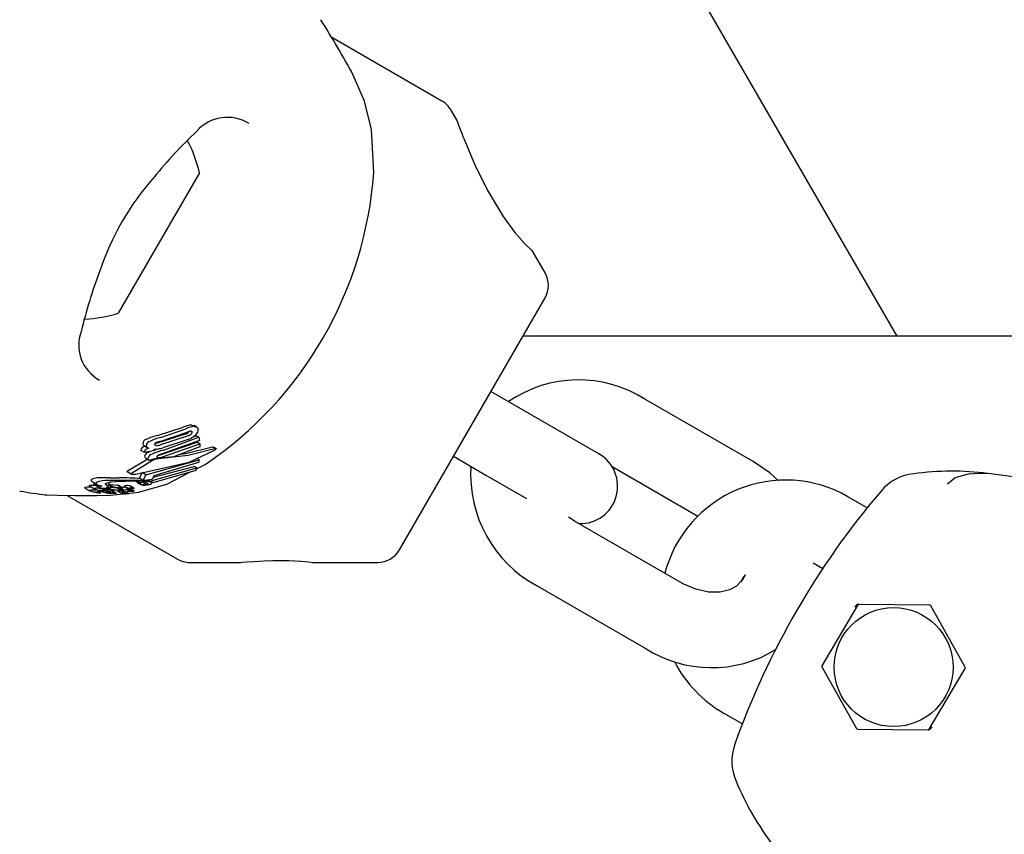
# Model space of a CAD drawing. Units: centimetres. Extents: x 5.3 to 15.7, y 5.7 to 15.8.
# Drawn here: x 11.1 to 11.2, y 11.9 to 12 of the extents above; entities that cross this region are included whole.
import ezdxf

# ---------------------------------------------------------------- set-up
doc = ezdxf.new("R2010")
doc.units = ezdxf.units.CM
doc.styles.add('SLDTEXTSTYLE0', font='TXT', dxfattribs={"width": 0.75})
doc.dimstyles.new('SLDDIMSTYLE1', dxfattribs={"dimtxt": 0.15875, "dimasz": 0.08, "dimexe": 0, "dimexo": 0.0625, "dimgap": 0.0396875, "dimtad": 2, "dimdec": 0, "dimlfac": 100, "dimrnd": 1e-09, "dimzin": 12, "dimdsep": 46, "dimtxsty": 'SLDTEXTSTYLE0', "dimblk1": 'DOT', "dimblk2": 'DOT', "dimsah": 1, "dimcen": 0.09, "dimse1": 1, "dimse2": 1, "dimadec": 0, "dimazin": 3, "dimtfac": 1, "dimtdec": 0, "dimtofl": 0, "dimtmove": 0, "dimatfit": 3, "dimldrblk": 'DOT', "dimfxl": 0, "dimfrac": 2, "dimtolj": 1, "dimtzin": 12, "dimarcsym": 0})

# ---------------------------------------------------------------- blocks, each defined once
blk = doc.blocks.new('_Dot')
at = {"color": 0, "linetype": 'ByBlock', "lineweight": -2}
blk.add_line((-0.5, 0), (-1, 0), dxfattribs=at)
at = {"color": 0, "linetype": 'ByBlock', "const_width": 0.5}
blk.add_lwpolyline([(-0.25, 0, 1), (0.25, 0, 1)], format="xyb", close=True, dxfattribs=at)
blk = doc.blocks.new('_D_2')
at = {"color": 7, "linetype": 'Continuous', "lineweight": 0}
blk.add_line((13.34998581935761, 15.55087587347067), (7.126247703675773, 15.55087587347067), dxfattribs=at)
at = {"color": 7, "linetype": 'Continuous', "lineweight": 18, "xscale": 0.08, "yscale": 0.08, "rotation": 180.0000000000004}
blk.add_blockref('_Dot', (7.126247703675773, 15.55087587347067), dxfattribs=at)
at = {"color": 7, "linetype": 'Continuous', "lineweight": 18, "xscale": 0.08, "yscale": 0.08}
blk.add_blockref('_Dot', (13.34998581935761, 15.55087587347067), dxfattribs=at)
at = {"color": 7, "linetype": 'Continuous', "lineweight": 18, "insert": (10.06216884435704, 15.7555153538764), "char_height": 0.15875, "attachment_point": 1, "style": 'SLDTEXTSTYLE0'}
blk.add_mtext('622', dxfattribs=at)

msp = doc.modelspace()

# ---------------------------------------------------------------- linework, layer by layer
at = {"color": 7, "linetype": 'Continuous', "lineweight": 25}
for p, q in [((11.12274163868472, 12.05206953775146), (11.15990078739143, 11.98770800422546)), ((11.12345895280955, 12.00656069197808), (11.11462638202514, 12.0116601790981)), ((11.1246666770096, 12.00500475068693), (11.12419100361712, 12.00582864117051)), ((11.11799773568357, 12.00083632417654), (11.11781477860399, 12.00429579241741)), ((11.10401568606981, 12.00081216935001), (11.09751568606982, 11.98955383910082)), ((11.13171728305875, 11.99279274278565), (11.13067833525694, 11.9945922531648)), ((11.12004356250038, 11.97057326566519), (11.13171728305875, 11.99079274278565)), ((11.55850627453342, 11.98770800422546), (11.12993630842065, 11.98770800422546)), ((11.12997849899092, 11.98178108043677), (11.12738042277956, 11.98328108043677)), ((11.14838749649928, 11.97766639943766), (11.13972724246144, 11.98266639943766)), ((11.13604067681741, 11.97828108043677), (11.12997849899092, 11.98178108043677)), ((11.10067075191398, 11.97974859239821), (11.10271422214801, 11.98041606512338)), ((11.10340412140616, 11.98058740273235), (11.1035926095277, 11.98053740592938)), ((11.10381069742289, 11.98041756778006), (11.10359524006067, 11.98054196214614)), ((11.10289230826458, 11.97986457875285), (11.1006472929757, 11.97914898696294)), ((11.10084411250351, 11.97927868709375), (11.10305079179538, 11.98001641218185)), ((11.10311639551914, 11.9797352019161), (11.10090522401515, 11.97900007040788)), ((11.10092647632382, 11.97960094984135), (11.10293952984447, 11.98028598366418)), ((11.10114751159304, 11.97857263617007), (11.10398528938453, 11.97961411189706)), ((11.10351344461809, 11.97964699350108), (11.10377069428093, 11.97973800843788)), ((11.10398528938453, 11.97961411189706), (11.10377069428093, 11.97973800843788)), ((11.10398528938453, 11.97961411189706), (11.10402113832003, 11.97935218834829)), ((11.09960783050387, 11.97893434645975), (11.0998868677426, 11.97877324423487)), ((11.10079288224972, 11.97817956470825), (11.10383189211899, 11.97921702690104)), ((11.10402113832003, 11.97935218834829), (11.10103759027846, 11.97828270525435)), ((11.10105083253016, 11.9780306370444), (11.1040463580833, 11.97909320491881)), ((11.10311989031383, 11.97944101169465), (11.1010917568619, 11.97876475221355)), ((11.10406036334079, 11.97884494171966), (11.10194620177542, 11.97802934333273)), ((11.1040463580833, 11.97909320491881), (11.10383189211899, 11.97921702690104)), ((11.1040463580833, 11.97909320491881), (11.10406036334079, 11.97884494171966)), ((11.10511491091269, 11.97882819485709), (11.10505767170439, 11.97881367480578)), ((11.10535953085883, 11.97871051898794), (11.10515706089762, 11.97882741507454)), ((11.09933335931322, 11.97856015098603), (11.09932964460827, 11.97858874783615)), ((11.09962013848205, 11.9783945789557), (11.09933335931322, 11.97856015098603)), ((11.09962013848205, 11.9783945789557), (11.09961639161408, 11.97842319437516)), ((11.10035279659581, 11.97852249875236), (11.09962013848205, 11.9783945789557)), ((11.099951037872, 11.97842442656017), (11.10008202919068, 11.97847522361713)), ((11.10035104756971, 11.97853514630656), (11.10035279659581, 11.97852249875236)), ((11.10071057596336, 11.97816310556704), (11.10079288224972, 11.97817956470825)), ((11.10194620177542, 11.97802934333273), (11.10087240285697, 11.97794603973947)), ((11.10520462528289, 11.97855920927669), (11.10516756741212, 11.97853835464842)), ((11.10522424326678, 11.97868418662592), (11.10526061094586, 11.97869650778009)), ((11.12438042277956, 11.97808492801406), (11.12697849899092, 11.97658492801406)), ((11.09987810844864, 11.97784975811648), (11.09825490689778, 11.97689902980769)), ((11.10024944216674, 11.97774770396373), (11.09857871636235, 11.97671207832615)), ((11.0997172725843, 11.97794261674606), (11.09999756876788, 11.97778078766901)), ((11.09972599456016, 11.97660799805212), (11.10399023163834, 11.97781401697264)), ((11.10032825199058, 11.97640238102328), (11.10360047771279, 11.97727355484707)), ((11.10394805044404, 11.97760044067135), (11.10038202454374, 11.97652144005535)), ((11.10381875667298, 11.97714753143065), (11.10360047771279, 11.97727355484707)), ((11.10379309241001, 11.97708041928209), (11.1044857921833, 11.97743295152507)), ((11.10399023163834, 11.97781401697264), (11.10382630500566, 11.97790866005814)), ((11.10399023163834, 11.97781401697264), (11.10394805044404, 11.97760044067135)), ((11.13709349966392, 11.97725878832051), (11.14396294447026, 11.97329271251239)), ((11.09822942464955, 11.97685642363173), (11.098553998041, 11.9766690310968)), ((11.09922021050097, 11.9763205768577), (11.09943558001167, 11.97677566896987)), ((11.09972599456016, 11.97660799805212), (11.09943558001167, 11.97677566896987)), ((11.09951720622309, 11.97614910629759), (11.09972599456016, 11.97660799805212)), ((11.10004247728565, 11.97608712849164), (11.10381875667298, 11.97714753143065)), ((11.10038202454374, 11.97652144005535), (11.10024857600333, 11.9762259686091)), ((11.10374220100008, 11.9769473380451), (11.10027861788366, 11.97596083268029)), ((11.10139832626333, 11.97586166288336), (11.10326393246378, 11.97681111654816)), ((11.10381875667298, 11.97714753143065), (11.10374220100008, 11.9769473380451)), ((11.12697849899092, 11.97658492801406), (11.13022704035204, 11.97470938178474)), ((11.09520581066211, 11.97571906061716), (11.09561306173241, 11.97548393410209)), ((11.09542220407421, 11.97605184417206), (11.09582690616804, 11.97581818930924)), ((11.09552489156155, 11.97588066443259), (11.09592861433343, 11.97564757498157)), ((11.09708868420523, 11.9756408427349), (11.09669898278068, 11.97586583695727)), ((11.09684016722418, 11.97613512432792), (11.09671887810851, 11.97613231672135)), ((11.09689241879813, 11.97583612148698), (11.09672884766159, 11.97586210284662)), ((11.097117594031, 11.97563766002559), (11.09672884766159, 11.97586210284662)), ((11.09687833458445, 11.97568109866629), (11.09708868420523, 11.9756408427349)), ((11.09689241879813, 11.97583612148698), (11.09742236418245, 11.97576042357139)), ((11.09778074259958, 11.97555351369578), (11.09742236418245, 11.97576042357139)), ((11.09788007780678, 11.97553896755065), (11.09752701854422, 11.97574280641093)), ((11.09798545867945, 11.97568399067137), (11.09832242081455, 11.97548944549196)), ((11.09877784456837, 11.97552941404517), (11.09845745611876, 11.9757143904028)), ((11.09901485660627, 11.97600091038907), (11.09900596553735, 11.97600625000639)), ((11.09901437022482, 11.9760000679517), (11.09931754329184, 11.97582503089985)), ((11.09951720622309, 11.97614910629759), (11.09922021050097, 11.9763205768577)), ((11.09931802730769, 11.97582586923988), (11.09930938706482, 11.97583106950583)), ((11.09974642355042, 11.97583548994523), (11.09945507865596, 11.97600369799847)), ((11.09963688932616, 11.97614097827742), (11.09951720622309, 11.97614910629759)), ((11.10024857600333, 11.9762259686091), (11.09963688932616, 11.97614097827742)), ((11.10010407998705, 11.97602165222092), (11.09984686804081, 11.97617015360732)), ((11.10004247728565, 11.97608712849164), (11.09988862451766, 11.97617595542866)), ((11.10027861788366, 11.97596083268029), (11.10008122023494, 11.97607480026591)), ((11.100177593748, 11.97596339409841), (11.10017173791545, 11.97590210184269)), ((11.08961899590848, 11.97531720795019), (11.08965113042235, 11.97530709359635)), ((11.09342179644624, 11.97494334946285), (11.10225895280955, 11.96984121485762)), ((11.09482618474686, 11.97554975183757), (11.0952377840184, 11.97531211488735)), ((11.09525725641127, 11.97530429851408), (11.09535665853564, 11.97527603496026)), ((11.09587551287077, 11.97526166069637), (11.09587728883107, 11.97526235084374)), ((11.09613218335312, 11.97516045471452), (11.0959330279436, 11.97527543714382)), ((11.09617318296831, 11.97528417853504), (11.09625584240406, 11.97523645508755)), ((11.0963668287515, 11.97553852702278), (11.09644188446744, 11.97552353897564)), ((11.0965595150877, 11.97532998269565), (11.09639362385701, 11.97542576004234)), ((11.09691806815601, 11.9754840296022), (11.09681901658537, 11.97554121705318)), ((11.09688671403248, 11.97549212160057), (11.09685811327418, 11.97549772870738)), ((11.09688673053597, 11.97559506529029), (11.0968827226858, 11.97559533167806)), ((11.096893646496, 11.9751354829935), (11.0968900291145, 11.97513573000815)), ((11.09689023390304, 11.97525717485136), (11.09691941626936, 11.9752526214021)), ((11.09690399162078, 11.97495703654602), (11.09792240478807, 11.97507335059686)), ((11.09691941626936, 11.9752526214021), (11.09705664887385, 11.97522979500083)), ((11.09733332241747, 11.97516203037823), (11.09695266154799, 11.97538180503369)), ((11.09708868420523, 11.9756408427349), (11.097117594031, 11.97563766002559)), ((11.097117594031, 11.97563766002559), (11.09778074259958, 11.97555351369578)), ((11.09716439985167, 11.97536571512707), (11.09715843141028, 11.97536637538685)), ((11.09747439471521, 11.97533525238475), (11.09716439985167, 11.97536571512707)), ((11.09741770430442, 11.97539823749363), (11.09772481373612, 11.97537239808598)), ((11.09745538685469, 11.97553227606839), (11.09743748538886, 11.97553457417547)), ((11.09744008716031, 11.97531836090823), (11.09779401258692, 11.97511402196791)), ((11.09772481373612, 11.97537239808598), (11.09744575535909, 11.97553351251508)), ((11.09796892786478, 11.97535699885719), (11.09770044464909, 11.97551200771404)), ((11.09799331265483, 11.97515069152891), (11.09770822729774, 11.97531528563656)), ((11.09783084069347, 11.9753062742946), (11.09789620376626, 11.97526853690693)), ((11.09788286218892, 11.9753015753149), (11.09788447568668, 11.97530260170118)), ((11.09835458349886, 11.97509804362546), (11.09811540182854, 11.9752361352272)), ((11.0985003593192, 11.97537936051424), (11.09817033289652, 11.97556990135821)), ((11.09840635284239, 11.97547332686535), (11.098349399766, 11.97548097719109)), ((11.0985693667534, 11.97533843601757), (11.09850290241343, 11.97537680922214)), ((11.09877752262935, 11.97531376220536), (11.09850431902586, 11.97547149637938)), ((11.15753723510801, 11.9739529404897), (11.15599515948931, 11.97484325826326)), ((11.15798364832333, 11.97451158429099), (11.15800072888416, 11.97453234387595)), ((11.1427464160188, 11.96789576143588), (11.13408616198095, 11.97289576143588)), ((11.10325895280955, 11.96957326566519), (11.1073512376084, 11.96957326566519)), ((11.11308153179305, 11.96957326566519), (11.11831151169281, 11.96957326566519)), ((11.15319680883376, 11.96953068353726), (11.15397136496384, 11.96908349334705)), ((11.13108616198095, 11.96769960901318), (11.1397464160188, 11.96269960901318)), ((11.1625387999259, 11.96615184878012), (11.15688110388685, 11.96621356476605)), ((11.1567939611147, 11.96616451237302), (11.15391166548354, 11.96129566186926)), ((11.16540025233836, 11.96117034063253), (11.16262485193047, 11.96610090712221)), ((11.15391057471595, 11.9611956678183), (11.15668597512385, 11.95626510132863)), ((11.16251686593961, 11.95620149607782), (11.16539916157078, 11.96107034658157)), ((11.14599515948931, 11.95752275018757), (11.14754770887848, 11.95662638537981)), ((11.14727659644406, 11.95596640968921), (11.14726716986035, 11.95594124278327)), ((11.15677202712841, 11.95621415967071), (11.16242972316747, 11.95615244368478))]:
    msp.add_line(p, q, dxfattribs=at)
at = {"color": 7, "linetype": 'Continuous', "lineweight": 25, "flags": 128}
for points in [[(11.11781477860399, 12.00429579241741), (11.11725680794758, 12.00654791725234), (11.11635104067177, 12.00864031355963)], [(11.12521156447912, 12.00355622240317), (11.12610326320539, 12.00144457273389), (11.12708538269239, 11.99943657510579), (11.12835508375107, 11.99730686118382), (11.12930692557125, 11.99602137300153), (11.13012570354884, 11.99510232262609), (11.13060359505733, 11.99463698310867), (11.1306625210867, 11.99458312284935)], [(11.10362153159769, 11.98046188089975), (11.10382620949387, 11.98040811979164), (11.10389405703124, 11.98033994953313), (11.10392978374687, 11.980253851657)], [(11.10321176681417, 11.98007443976617), (11.10317947425731, 11.98003183840862), (11.10316503948039, 11.98001824864948)], [(11.10333630219113, 11.9801013585697), (11.10340213391782, 11.98009373085247), (11.10344804724858, 11.98005109363027), (11.10345266516387, 11.98003667665932)], [(11.09960784259037, 11.97893436739418), (11.09957407643313, 11.97895594915284), (11.09954487830525, 11.97897937420156)], [(11.10055139110651, 11.9789533571225), (11.10047391181938, 11.9789677894633), (11.10042092681826, 11.97900588175926), (11.10041065620322, 11.97903083930495)], [(11.1006472929757, 11.97914898696294), (11.10044329521719, 11.97911199174765), (11.10044088108559, 11.97911179163314)], [(11.10505767170439, 11.97881367480578), (11.10290898426464, 11.97827620470212), (11.10247372007782, 11.97823284862937)], [(11.10511491091269, 11.97882819485709), (11.10512282996945, 11.97882930405872), (11.1051557212931, 11.97882509481146)], [(11.09892265989575, 11.97665557506187), (11.10319683879375, 11.9776131388637), (11.10516756741212, 11.97853835464842)], [(11.10030594762565, 11.97855871981717), (11.10069452505025, 11.97867054236615), (11.10089267607126, 11.97871976552717)], [(11.10522424326678, 11.97868418662592), (11.10311822121579, 11.97814267921433), (11.10075543435961, 11.97788302996662)], [(11.10526061094586, 11.97869650778009), (11.10532539379549, 11.97871234557846), (11.105363654066, 11.97870752929758), (11.10536333004739, 11.97869302408173)], [(11.15042933425528, 11.97612271198339), (11.1497267021403, 11.97676413775446), (11.14838749649928, 11.97766639943766)], [(11.09825490689778, 11.97689902980769), (11.09822166033093, 11.97687982582354), (11.09821839026715, 11.97686552689506), (11.09823022748614, 11.97685781418548)], [(11.09857871636235, 11.97671207832615), (11.09854370481195, 11.97668813871168), (11.09854652161492, 11.97667413813049), (11.09857135396479, 11.97666254069246), (11.098590452009, 11.97665809556709)], [(11.16398609033039, 11.97587781833428), (11.16458321553737, 11.97639042475587), (11.16566914048549, 11.97669087749911), (11.16656118423361, 11.97673424400082), (11.16744470891299, 11.97669271701878), (11.16924655284088, 11.97646432510358), (11.17050224642475, 11.97617891242771), (11.17100529410884, 11.97598301714457)], [(11.09519677739721, 11.97573746574097), (11.09519331042278, 11.97572810110261), (11.09520667216051, 11.97572055277617)], [(11.09535521582132, 11.97622701951779), (11.09533761711138, 11.97611368259036), (11.0954276770322, 11.97606132361337)], [(11.09576856590399, 11.97573997898538), (11.09571478963587, 11.9757431692717), (11.09546020063625, 11.9757522422573)], [(11.09576024421281, 11.97599317626694), (11.09574290980717, 11.97587970589394), (11.09591402509648, 11.9757805043343), (11.09620911778391, 11.97569695697004)], [(11.09684805380731, 11.97636179009432), (11.09672399814638, 11.97636321560268), (11.09632360741114, 11.97636052636488)], [(11.09687833458445, 11.97568109866629), (11.09663956136064, 11.97574497147773), (11.09649553037877, 11.9758163111691), (11.09648637273603, 11.97588519993362), (11.09649772947056, 11.9758963814245)], [(11.09649772947056, 11.9758963814245), (11.09665662236202, 11.97596089565031), (11.09685419297408, 11.97599822946612)], [(11.09684805380731, 11.97636179009432), (11.09721451491396, 11.97635620575979), (11.09759196042722, 11.97635036488896)], [(11.09732167988417, 11.97604340268731), (11.09694780889845, 11.9760103390211), (11.09685419297408, 11.97599822946612)], [(11.09798546170395, 11.97568399590995), (11.09798543415331, 11.97568400483801), (11.09798023183932, 11.97569314036497), (11.09798290441913, 11.97569607167866)], [(11.09822759713656, 11.97510820693953), (11.0991331945683, 11.97521163618524), (11.10139832626333, 11.97586166288336)], [(11.09941380904341, 11.97579612414965), (11.09935182194114, 11.97581147146168), (11.09932680529706, 11.97582058606903)], [(11.09971551837626, 11.97610667067053), (11.09995726256115, 11.97606695326981), (11.10009331488082, 11.97600300650997)], [(11.10027861788366, 11.97596083268029), (11.10025580891385, 11.97600116029022), (11.10020219108333, 11.97603630665732), (11.10004247728565, 11.97608712849164)], [(11.09175186432062, 11.97499353486881), (11.09168491151985, 11.9749964834283), (11.09265265211403, 11.97495946788021), (11.09402684475895, 11.97493066989047), (11.09580805841097, 11.97493349840068), (11.09690399162078, 11.97495703654602)], [(11.09482974444604, 11.97558145280356), (11.09481041247748, 11.97556181813911), (11.09482754299003, 11.97555210438375)], [(11.09524118858052, 11.97534390542177), (11.09522209893842, 11.97532413400375), (11.09523916442829, 11.97531450582742)], [(11.09542655143128, 11.97559161587465), (11.09539645816805, 11.97559323129751), (11.09522843168616, 11.97559924791151)], [(11.09607450087218, 11.97517536908737), (11.09596490106516, 11.97520259210217), (11.09586773672654, 11.97523999482712), (11.09586667266236, 11.97525719208238), (11.09587551287077, 11.97526166069637)], [(11.09613247857756, 11.97515777796493), (11.09613377580179, 11.97515927869054), (11.09612959656476, 11.97516151398723), (11.09609972781267, 11.97516944180098), (11.09607450087218, 11.97517536908737)], [(11.09688785530992, 11.97545270093939), (11.0967401252352, 11.97546711771), (11.09643900592247, 11.97549163206602)], [(11.09656002257637, 11.97532729783159), (11.09656095502763, 11.97532891855525), (11.09655775055726, 11.97533074909648), (11.09654097119808, 11.97533529350503), (11.09647207956219, 11.97534912482906)], [(11.09666246335124, 11.97542047130054), (11.0967155279898, 11.97541589880706), (11.09688909188868, 11.97539727065065)], [(11.09686598311221, 11.97547548703806), (11.09688451468783, 11.9754758695656), (11.09688720746021, 11.97547597729202)], [(11.09688785530992, 11.97545270093939), (11.09715571848311, 11.97542453531402), (11.09741770430442, 11.97539823749363)], [(11.09715843141028, 11.97536637538685), (11.09702595022785, 11.97538167937831), (11.09688909188868, 11.97539727065065)], [(11.09692435602971, 11.97519097454432), (11.09692119362342, 11.97518520315298), (11.09692055686799, 11.97518492200025), (11.09692047396159, 11.97518488717318), (11.09692043176082, 11.97518486983061), (11.09692023455149, 11.97518480318517), (11.09691901347108, 11.97518458282228), (11.0969159244009, 11.97518437100956), (11.09690804254359, 11.97518430589426), (11.09689008065699, 11.97518479710364)], [(11.0968901132504, 11.97520443269746), (11.09691941441785, 11.97519463315373), (11.09692019569833, 11.97519405471895)], [(11.09705664887385, 11.97522979500083), (11.09719016910221, 11.97520397516925), (11.09733207408786, 11.97516270834942), (11.0973454800766, 11.97514744410269), (11.09733728167872, 11.97514050333876)], [(11.09801524884669, 11.97513762628023), (11.09804322277349, 11.97512363553271), (11.09808825272747, 11.97511550721095), (11.09815599664641, 11.97511075426946), (11.0982939239065, 11.9751058472327), (11.09833248940991, 11.97510274078718), (11.09835115204358, 11.97509928628545), (11.0983581530111, 11.97509492817743), (11.09835045924165, 11.97508701591552), (11.09832425688127, 11.97507830453767), (11.09828183911663, 11.97507115123855), (11.0982102941937, 11.97506446249253), (11.09812782166563, 11.97506085234502), (11.09804979094934, 11.97506165460258), (11.09796223531374, 11.97506749634237), (11.09789635142911, 11.97507717989591), (11.09779679327078, 11.97511245864101), (11.09777524805864, 11.97512748328498), (11.09776874196056, 11.97513892855121), (11.09778066020225, 11.97515041254284), (11.09779958186322, 11.97515458301486), (11.097829030817, 11.97515762857424), (11.09787484680019, 11.97515983359386), (11.09790919515488, 11.97516001379405), (11.09794168539673, 11.97515876608947), (11.09797050355876, 11.9751561549331), (11.09798892694751, 11.97515239601824), (11.09800084999358, 11.97514482765456), (11.09800084999358, 11.97514482765456)], [(11.0977793889252, 11.97559710030355), (11.09782152792278, 11.97559991962864), (11.09792519232208, 11.97560173642502)], [(11.09778074259958, 11.97555351369578), (11.09784578533629, 11.97554666074647), (11.09787073975455, 11.97554205341737), (11.09788386149555, 11.97553631647132), (11.09788214098647, 11.97552927258648), (11.09788017309169, 11.97552758632598)], [(11.09801299897805, 11.97523815794649), (11.09797789473504, 11.97524316125099), (11.09790555090725, 11.97526416368983), (11.09787463567097, 11.97528987432827), (11.09788286218892, 11.9753015753149)], [(11.0982640535466, 11.97540609480583), (11.098315344273, 11.97540605588301), (11.09837697426661, 11.97540273942129), (11.09845259968391, 11.97539285847535), (11.09850180561652, 11.97537850186501), (11.09850502872546, 11.97537352776971), (11.09850407231881, 11.97537246217306)], [(11.09832257237618, 11.97548970800441), (11.09832125027185, 11.97549013827535), (11.09831747374793, 11.97549953584036), (11.09831954169078, 11.97550171405925)], [(11.09877658317025, 11.97552993777712), (11.09878127635255, 11.9755246441131), (11.09877477906544, 11.97551913678753), (11.09875587677034, 11.97551247443957), (11.09872363996299, 11.97550589478464), (11.09871612027739, 11.97550477772138)], [(11.13408616198095, 11.97289576143588), (11.13365802826014, 11.97316918986629), (11.13359987223306, 11.97321917343362)], [(11.1073512376084, 11.96957413283519), (11.10734253813073, 11.96957332964109), (11.10747806396145, 11.9695858270062), (11.10782207817291, 11.96961550196235), (11.10838743326655, 11.96965757043905), (11.10920502165349, 11.96970242103896), (11.1099063676082, 11.96972424381638)], [(11.1099063676082, 11.96972424381638), (11.11117705268044, 11.96971877715031), (11.11215864981699, 11.96966833924264), (11.11279226283027, 11.96961089775627), (11.11308221018271, 11.96957739940618), (11.11308153179305, 11.96957748332716)], [(11.14739500657828, 11.96801537845133), (11.14707296204798, 11.96767750359116), (11.14650306104361, 11.96737365760741), (11.14576442989721, 11.96719974412665), (11.14480938687215, 11.96720160660653), (11.14379264364986, 11.96742637553175), (11.14285080421928, 11.96783695059531), (11.1427464160188, 11.96789576143588)]]:
    msp.add_lwpolyline(points, dxfattribs=at)
at = {"color": 7, "linetype": 'Continuous', "lineweight": 25}
msp.add_circle((11.15965541352716, 11.96118300422542), 0.004767949192430762, dxfattribs=at)
for centre, radius, start, end in [((11.05534426852201, 11.97582637913349), 0.06927178747986906, 28.27463632699411, 32.53712531316353), ((11.12245895280955, 12.00482864117051), 0.002000000000000884, 29.99999999996705, 60.00000000000751), ((11.10625832041398, 12.00200988824784), 0.003250770763430463, 57.54066225138769, 139.1281030795603), ((11.18461135586479, 12.02705532618951), 0.06387912879354579, 200.1971361040758, 201.5842071253491), ((11.1307534459675, 11.97560757370525), 0.03924394286706941, 133.3898326486366, 140.705543457771), ((11.09452759683318, 11.99878456672542), 0.009702319813612565, 12.06265578171912, 28.27177980552892), ((11.11669176743595, 11.98601277869027), 0.02178620586682862, 138.4625934647763, 161.6375324650546), ((11.08716601414908, 12.00303477846975), 0.03091000249206937, 304.0785695582371, 355.9214304417642), ((11.13642447998132, 11.97789646443278), 0.04310759829493822, 159.6651483002887, 166.3171668035253), ((11.12998523225118, 11.99179274278565), 0.002000000000000884, 330.0000000000338, 29.99999999996705), ((11.09452759683318, 11.99878456672542), 0.009702319813613162, 271.8011968189837, 287.9373442182813), ((11.09755922221715, 11.98700215829331), 0.003206867824604825, 160.0944129256852, 241.0369328023387), ((11.13440905280009, 11.97430658131395), 0.009908062390580773, 57.53707511241113, 124.5493329365062), ((11.1034630709995, 11.97887541396469), 0.001713003384458823, 91.97210930106453, 115.9225312206211), ((11.10369187164688, 11.97877905086357), 0.001684299454730795, 92.39349383773315, 116.5308338872951), ((11.1015772293809, 11.97556538214558), 0.004280297818575028, 102.2266303616971, 115.0906897572231), ((11.10185058742739, 11.97559802004573), 0.004108214731535575, 102.9994828289295, 116.2134419962168), ((11.10257596527726, 11.98074487468013), 0.000935411035435472, 289.7663984809413, 309.0316097117581), ((11.10346652619458, 11.9791413843287), 0.0009687666563520681, 97.72522526286004, 115.4128556998875), ((11.10279231313814, 11.98060733154239), 0.0009303974821071783, 290.3850090494454, 309.6337002785889), ((11.10240585267669, 11.98129338846509), 0.001985232844515386, 291.0802075033171, 313.0695663216655), ((11.10328926154388, 11.98002331511297), 0.0001639489980115215, 306.0708843536086, 4.674686856333416), ((11.10349732931659, 11.98019117474224), 0.000436972802258712, 307.202862093944, 8.246627011954992), ((11.09994601472186, 11.9780339930117), 0.0008985535298622534, 106.5611202707224, 126.9834527498439), ((11.09985266407463, 11.97908070597252), 0.0003722451931488476, 104.0714628226121, 179.0948221840728), ((11.09967945839322, 11.97913318541175), 0.0002043763402547554, 193.1796469612069, 228.8150708623537), ((11.10013909334937, 11.97892066849412), 0.00037743078808988, 105.8638363802884, 179.4597031550279), ((11.09995975164375, 11.9789698532834), 0.0002032592917212519, 192.9717350529019, 228.5177024739803), ((11.10011299449692, 11.97915009069809), 0.0004398162351219464, 229.1148456643083, 250.6564181274166), ((11.10055175420466, 11.97902783527568), 0.0001411299762668021, 108.8192554402666, 178.7803356670802), ((11.10116585071076, 11.977806237282), 0.001507190738465985, 102.3257110070797, 115.9540684526532), ((11.10057053421306, 11.98017177855447), 0.001218571805195272, 269.0998771463957, 285.9416003623548), ((11.09950402317956, 11.97860678849906), 0.0001753093027908075, 124.2101770410267, 185.9066288707452), ((11.09979479709126, 11.97844216805268), 0.000179411579132952, 125.8330408933889, 186.070668992034), ((11.10009023884441, 11.97795353947403), 0.000491031117762087, 106.4684346360253, 163.9365536780512), ((11.09977971315555, 11.97809333913514), 0.0001613814237808668, 181.3956130661837, 247.5793510962862), ((11.10023443244331, 11.97789749949259), 0.0008791651357340056, 107.6879588203145, 128.2816756025666), ((11.10037517304405, 11.97779823850644), 0.0004918371764509906, 107.8235806434213, 164.8721031300234), ((11.10239033084627, 11.97328237333154), 0.005434287496716921, 103.2205225152755, 113.486040649779), ((11.10042288264932, 11.97854419982694), 7.240334863212772e-05, 129.9875524947633, 187.1832297732302), ((11.10059434326259, 11.97833746307177), 0.0003409892023960596, 110.0989229227395, 129.7383617610345), ((11.10034200269713, 11.98098387627633), 0.002330113469833972, 273.3254093704812, 279.8549799325538), ((11.10077625828485, 11.9780182781153), 0.0001636787167612548, 106.3936807603452, 166.4738700386608), ((11.10071365009901, 11.97809177274209), 0.0001027523655458665, 200.04073040527, 283.2485119224783), ((11.10129308005347, 11.97705718137285), 0.001251872121768668, 101.7760090011391, 116.7270432889479), ((11.10075099088117, 11.97916487812395), 0.001173204091790463, 269.3264001525351, 284.8076599319586), ((11.099978223722, 11.98302381968638), 0.004402228048587415, 279.9755601970693, 284.6520063987565), ((11.10498032822802, 11.97898624583229), 0.0004823581539116838, 297.7102909192716, 322.5627504651362), ((11.13454067681741, 11.97568300422542), 0.003000000000001417, 268.3141601155056, 59.99999999999282), ((11.10010832878602, 11.9779545705848), 0.0002098219252910056, 187.6619337039918, 261.7607578786698), ((11.10068046730229, 11.97666868806843), 0.001235000305116858, 101.4418595192879, 119.1840888416331), ((11.10060427988275, 11.97721379958239), 0.0006410644999700318, 101.0884326256923, 123.6083743460523), ((11.10104506200305, 11.97541225552178), 0.002541089690783959, 101.4007942743416, 103.880140581581), ((11.10082043628964, 11.97648008205351), 0.001404452953211214, 92.65275328091474, 103.9865662392211), ((11.10098543996472, 11.97578630814047), 0.002162687672184608, 92.99604132722422, 101.8112709013223), ((11.13585948622579, 11.97660121875823), 0.01010065742412512, 176.1690417072362, 241.7983853783588), ((11.09876720841421, 11.9780608521795), 0.001413848980782127, 262.8182115482081, 276.3123838047415), ((11.16169131191203, 11.97270928366703), 0.004000000000014858, 96.12892747206158, 139.6111421844813), ((11.16434937086846, 11.95330323903818), 0.02358582525865976, 83.08176517816631, 97.5160621710339), ((11.09538781408352, 11.97468725686989), 0.001067442592562894, 86.1116135544828, 100.3095792359352), ((11.09611854779355, 11.97426905935974), 0.002101495581804558, 84.4002853223017, 111.2988621421816), ((11.09652599212163, 11.97408932741108), 0.002052074639442096, 84.60648675425098, 111.910506860932), ((11.09610477764491, 11.97509284732699), 0.0006130540966610879, 80.20071054431517, 107.9935820082988), ((11.09628720222786, 11.97608723106161), 0.0005544515357540586, 227.8882529377366, 278.2569771915522), ((11.09871354399127, 11.86663134816269), 0.1095197997393926, 90.40378397122048, 90.9801133445411), ((11.09841535642268, 11.95805835449327), 0.01801827091906546, 90.91210370157818, 93.47988949479397), ((11.09741719455926, 11.97541426499562), 0.0003461971758668983, 71.52360027225669, 89.14439336791544), ((11.09774882494438, 11.95770581124215), 0.01864521351891139, 85.30186581987932, 90.48204225758202), ((11.09846294520582, 11.96059421295658), 0.0155629458610714, 85.3835947960944, 91.9192578794539), ((11.0981192941906, 11.97534986001103), 0.0003721084365610287, 90.75185334672558, 111.5019152423234), ((11.09826696068171, 11.97482428031181), 0.0009105260857558188, 78.00676580104513, 99.64480324470088), ((11.09849231338537, 11.96187617089784), 0.01420283104481426, 87.21862541586968, 91.46769515430202), ((11.09901449726669, 11.97600505379363), 8.615180229387895e-06, 77.9259595893135, 172.018727520207), ((11.09926085379687, 11.9771375604459), 0.001150377044965257, 257.7260384295811, 279.7201384500099), ((11.09935790915475, 11.97521535288551), 0.0008650937538371382, 49.96905412634964, 101.7657653965268), ((11.09931782677139, 11.97583013126311), 8.491698672438105e-06, 79.19589752308178, 173.6564717171578), ((11.0995442140195, 11.97745380181702), 0.001630896075400906, 262.0773815791346, 277.1222466009995), ((11.09958175218152, 11.97667935173474), 0.0008990527596871343, 259.233900196396, 272.8978962217874), ((11.09943653494939, 11.97691922077664), 0.0009157105581962187, 271.1603543774325, 276.5657238420392), ((11.0995167793286, 11.97626142205072), 0.0002530908046293004, 275.5461496259116, 282.2643327194849), ((11.09959459014935, 11.97744471005962), 0.001663581128530559, 271.1233652857705, 277.6625148097212), ((11.09971489099513, 11.97671046138863), 0.000875539450174217, 272.0639539789898, 277.5805640825812), ((11.09960502938583, 11.97751181209655), 0.001728799701607994, 277.0230854352922, 283.9769964277497), ((11.09980278300505, 11.9760835177906), 0.0002425206283607617, 276.5368961808398, 283.3921904325294), ((11.09983738611594, 11.97595312883777), 0.0001077183229199282, 281.5503763815914, 315.592880420037), ((11.09996476507147, 11.97615895505546), 0.0003298656257496864, 280.0960924525534, 308.8619381739522), ((11.15099515948931, 11.96618300422542), 0.01000000000000004, 59.99999999999498, 165.3139596118693), ((11.10235027750541, 12.0542760690504), 0.08000000000000024, 260.8650210755234, 262.385821247226), ((11.09509779704603, 11.974050972588), 0.001553776652735019, 85.17713200587416, 99.93418438035596), ((11.09551542578408, 11.97385622578627), 0.00151274477083348, 85.445115262425, 100.4445881660282), ((11.09652044190717, 11.97971402500277), 0.004588043957199172, 255.306058018707, 259.0418973089737), ((11.09579954718552, 11.9744733893367), 0.001047354614071729, 86.43467477365327, 100.7585305196336), ((11.09608606331612, 11.97616893646528), 0.0008226225026951495, 234.1289674979854, 276.7492303320329), ((11.09540942162356, 11.96524360595627), 0.01012311305097098, 85.55918552521689, 88.71997957409386), ((11.09394108716109, 11.96671234920038), 0.008667091002426294, 78.01788061287364, 78.63982518012072), ((11.09607956814578, 11.97692345503763), 0.001765724175845286, 258.9265679188895, 265.7899470412262), ((11.09568528763733, 11.96561197598647), 0.009908364925839698, 85.6373595577866, 88.96260362011031), ((11.09611203211023, 11.97420670856703), 0.001081427308459074, 84.47990638577998, 102.5368815370334), ((11.09614024424821, 11.97734273631225), 0.002188530456583122, 265.011549042146, 268.3378333070058), ((11.09609242518784, 11.97541274302102), 0.0002580919484491543, 266.5209548727569, 278.9278383182872), ((11.09651507951077, 11.97723746436501), 0.001914515377818997, 260.0034596146672, 265.400363647429), ((11.0955072920456, 11.96618785065931), 0.009174157698750993, 81.33000166730586, 85.71197454381723), ((11.09680340716984, 11.9763542512506), 0.001221596242466186, 241.262128770011, 274.066188330233), ((11.09636370345935, 11.97487476933027), 0.0005583733993555974, 86.73330148881327, 103.7587676914285), ((11.09644693711031, 11.9757216629429), 0.0003733855770614696, 234.6491393512537, 273.8610147846564), ((11.09652067997924, 11.97736859995991), 0.002045683701289099, 265.5385467329743, 269.3049641011571), ((11.09635284843938, 11.9714294415961), 0.004003021295892664, 85.5640099111364, 89.38920069365128), ((11.09689632620108, 11.97760080618006), 0.002126395148563959, 257.6598721188741, 265.4340281662964), ((11.09651088906942, 11.97558379138536), 0.0002611571263236583, 266.7020373383511, 280.8441237177136), ((11.09663496001412, 11.97529719544924), 0.0003075123952993716, 85.87385998860235, 107.2240928034534), ((11.09673496744703, 11.9758113363577), 0.0002917026098919342, 229.0804457424391, 272.6270634703372), ((11.0963366185008, 11.9727309518644), 0.002534652613154998, 77.38662514395848, 85.21984724053502), ((11.09680184097506, 11.97567568246637), 0.0004898875658478773, 238.7687983201007, 274.5711528357119), ((11.0966487376562, 11.97241285264482), 0.003191069067114032, 85.795015129408, 89.85009959054742), ((11.09687204429633, 11.97732817941048), 0.001852702287137333, 265.5113996542964, 269.812554401956), ((11.09759361283144, 11.97941513910726), 0.003985857980390911, 257.7563960912298, 259.3664265777839), ((11.09698449716566, 11.97747678089161), 0.002293927671357145, 266.4105941057414, 267.6410781792143), ((11.09689316679556, 11.97545929874834), 3.345112524132971e-05, 39.37992004199939, 101.1221450862897), ((11.09569956986374, 11.962248815262), 0.0133989454913213, 82.54743140919723, 84.91686822726697), ((11.09688719304648, 11.97558971096929), 0.0001137336781843462, 270.0072612259532, 286.2521058585696), ((11.09714429783983, 11.97868484022148), 0.003558196569610551, 265.9605469071628, 270.5822248143813), ((11.09720938752348, 11.97570107657716), 0.0005749776261344712, 267.1156619128421, 282.8519911369829), ((11.09773806189973, 11.97743107771652), 0.001919727293147275, 261.5325513056839, 268.5485155528809), ((11.09867406992353, 11.98791477465754), 0.0126365976915173, 264.5523311095374, 265.8861728082512), ((11.09771538458693, 11.97688893118681), 0.001377209292491298, 268.9203311616195, 274.1620553887719), ((11.0967640571035, 11.96049224348491), 0.01491113859699691, 85.99305865374227, 86.30575094469324), ((11.09966276145981, 12.00171299747532), 0.02647019654701436, 265.8942137913303, 266.1479293680878), ((11.09856640493476, 11.98649636037486), 0.01115537331829625, 266.0914471508735, 266.929793242263), ((11.09781771736256, 11.97568068100017), 0.0001653441785071175, 269.1759051875744, 292.1932463448318), ((11.09797597975547, 11.97503910853407), 0.0005649154866614426, 69.89549498000869, 95.15801011747882), ((11.09822442316782, 11.97473274296151), 0.0006745170666199351, 86.63172071938406, 112.2582921567029), ((11.09807401646034, 11.97595124337589), 0.0007156912482153623, 265.1092130571361, 270.8909222143277), ((11.09808053779452, 11.97675754549334), 0.001521913817300718, 270.1734362427895, 274.6869587479557), ((11.09820127331687, 11.9753868024913), 0.0001461264626827522, 271.4205493343591, 290.1799108850394), ((11.09822401131868, 11.97528866640295), 4.783587939777496e-05, 305.3422602838498, 327.9215899002334), ((11.09839615467363, 11.9751728220335), 0.0001596896598044322, 136.7115964372748, 145.5041344560417), ((11.09841136593169, 11.97965953235804), 0.00437918909567706, 268.2798799875035, 272.5615226619538), ((11.09845946508854, 11.97517666205008), 0.0003538889174687444, 92.12815694899858, 113.2901689107089), ((11.09847073630325, 11.97605697831453), 0.0005871918291037519, 263.7050684267139, 282.8349099298351), ((11.10222372063653, 11.96313649563512), 0.01278690559911121, 107.2043120228623, 107.3549102224205), ((11.09876307534646, 11.99070856295641), 0.01537134753803293, 268.6820191935035, 269.2779436811089), ((11.098295975137, 11.97588304355019), 0.0005513599366587595, 285.3157589317213, 292.1742898612063), ((11.09861054222334, 11.97471489216213), 0.0008317866015775095, 78.48528214923961, 101.3866494311751), ((11.09862921770521, 11.97502543358648), 0.0003186732782925211, 61.15799312274793, 100.8251748422452), ((11.09870138685929, 11.97514226133967), 0.0003565678221028592, 98.5871136592822, 106.3223537404307), ((11.09855046545839, 11.97689957754943), 0.001615850783972956, 272.0079230397812, 276.8243840082051), ((11.09920317246098, 11.97193877426987), 0.003599111063271574, 97.77745330734959, 98.87109260218425), ((11.0987364441542, 11.97541294055436), 0.0001179196685736272, 272.9298563496924, 293.2247273851967), ((11.20815283613902, 11.93318300422545), 0.0649999999999296, 139.6111421845163, 160.3888578154776), ((11.11831151169281, 11.97157326566519), 0.002000000000000668, 270.0000000000008, 329.9999999999388), ((11.10325895280955, 11.97157326566519), 0.002000000000001772, 239.9999999999897, 270.0000000000008), ((11.14897561959511, 11.96735168737356), 0.001708784404372378, 134.5094962152741, 158.9848916777993), ((11.14565250452269, 11.96952939512006), 0.002328154141697861, 319.0349515499748, 336.2771356533644), ((11.15701190238943, 11.96572999810459), 0.000527141505343919, 105.4980430340949, 151.9546983326597), ((11.15688001311926, 11.9661135707151), 0.0001000000000012252, 89.37502381726829, 149.3750238146247), ((11.16253770915833, 11.96605185472917), 9.999999999699195e-05, 29.37502381476024, 89.37502382131696), ((11.14506059601995, 11.97096646253064), 0.009827582417047695, 237.2658812403276, 301.4692719891908), ((11.15099515948931, 11.96618300422542), 0.01000000000000026, 207.4804437340286, 240.0000000000046), ((11.1539977174881, 11.96124472021135), 0.0001000000000081529, 149.3750238180928, 209.3750238166994), ((11.16531310956622, 11.96112128823949), 9.999999999941534e-05, 329.3750238163771, 29.37502381969409), ((11.15677311789599, 11.95631415372166), 9.999999999363703e-05, 209.3750238143734, 269.375023823331), ((11.16243081393505, 11.95625243773574), 0.000100000000002437, 269.3750238152448, 329.3750238123553), ((11.16230262316311, 11.95664486104456), 0.0005069412132189187, 292.2616132842563, 330.9569216453901), ((11.15069131191203, 11.95365672478379), 0.004000000000007047, 160.3888578154817, 203.8710725280107), ((11.16803220282413, 11.96071538570258), 0.02272098952038054, 202.4520634697629, 217.444167938361)]:
    msp.add_arc(centre, radius, start, end, dxfattribs=at)

# ---------------------------------------------------------------- dimensions: what is measured, and where the dimension line sits
at = {"color": 7, "linetype": 'Continuous', "lineweight": 18}
dim = msp.add_linear_dim(base=(7.126247703675773, 15.55087587347067), p1=(13.34998581935761, 11.87359776403829), p2=(7.126247703675773, 13.26420881179435), dimstyle='SLDDIMSTYLE1', dxfattribs=at)
dim.commit()
dim.dimension.update_dxf_attribs({"geometry": '_D_2', "text_midpoint": (10.23811676151669, 15.55087587347067), "dimtype": 160})

doc.saveas('drawing.dxf')
